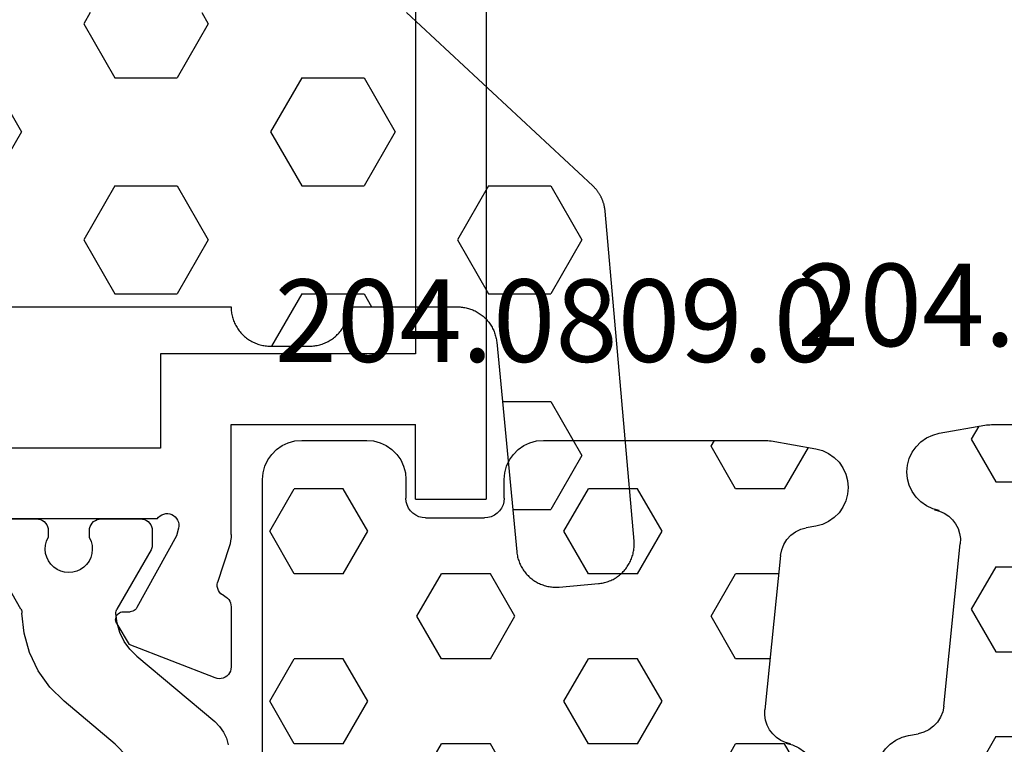
# Model space of a CAD drawing. Units: millimetres. Extents: x -12 to 1848, y -4258 to -50.
# Drawn here: x 905 to 930, y -4182 to -4163 of the extents above; entities that cross this region are included whole.
import ezdxf
from ezdxf.enums import TextEntityAlignment as Align

# ---------------------------------------------------------------- set-up
doc = ezdxf.new("R2010")
doc.units = ezdxf.units.MM
for name, color, linetype in [('CrossSectionsGums', 1, 'Continuous'), ('CrossSectionsProfils', 7, 'Continuous'), ('CrossSectionsTexts', 3, 'Continuous')]:
    doc.layers.add(name, color=color, linetype=linetype)
doc.styles.get("Standard").update_dxf_attribs({"font": 'complex.shx', "height": 60})

# ---------------------------------------------------------------- blocks, each defined once
blk = doc.blocks.new('204_0809_0_TEXT_5', base_point=(939.45, 10.5))
at = {"layer": 'CrossSectionsTexts'}
blk.add_text('204.0809.0', height=2.1, dxfattribs=at).set_placement((931.986, 45.5), align=Align.CENTER)
blk = doc.blocks.new('204_0809_0', base_point=(1937.058, 1029.64))
at = {"layer": 'CrossSectionsGums', "color": 252, "true_color": 0x848484}
for p, q in [((1924.09, 1029.624), (1922.956, 1029.424)), ((1924.133, 1029.631), (1924.09, 1029.624)), ((1924.177, 1029.636), (1924.133, 1029.631)), ((1924.22, 1029.639), (1924.177, 1029.636)), ((1924.264, 1029.64), (1924.22, 1029.639)), ((1929.898, 1029.64), (1924.264, 1029.64)), ((1925.625, 1029.488), (1925.537, 1029.64)), ((1930.072, 1029.624), (1929.898, 1029.64)), ((1930.24, 1029.579), (1930.072, 1029.624)), ((1930.398, 1029.506), (1930.24, 1029.579)), ((1930.541, 1029.406), (1930.398, 1029.506)), ((1933.902, 1029.506), (1933.759, 1029.406)), ((1934.06, 1029.579), (1933.902, 1029.506)), ((1934.228, 1029.624), (1934.06, 1029.579)), ((1934.402, 1029.64), (1934.228, 1029.624)), ((1936.058, 1029.64), (1934.402, 1029.64)), ((1936.232, 1029.624), (1936.058, 1029.64)), ((1936.4, 1029.579), (1936.232, 1029.624)), ((1936.558, 1029.506), (1936.4, 1029.579)), ((1936.701, 1029.406), (1936.558, 1029.506)), ((1922.629, 1029.306), (1922.487, 1029.206)), ((1922.787, 1029.379), (1922.629, 1029.306)), ((1922.956, 1029.424), (1922.787, 1029.379)), ((1923.75, 1028.405), (1923.143, 1029.457)), ((1925, 1028.405), (1925.625, 1029.488)), ((1930.664, 1029.282), (1930.541, 1029.406)), ((1930.764, 1029.14), (1930.664, 1029.282)), ((1933.636, 1029.282), (1933.536, 1029.14)), ((1933.759, 1029.406), (1933.636, 1029.282)), ((1936.824, 1029.282), (1936.701, 1029.406)), ((1936.924, 1029.14), (1936.824, 1029.282)), ((1922.363, 1029.082), (1922.263, 1028.94)), ((1922.487, 1029.206), (1922.363, 1029.082)), ((1930.838, 1028.982), (1930.764, 1029.14)), ((1933.536, 1029.14), (1933.462, 1028.982)), ((1936.998, 1028.982), (1936.924, 1029.14)), ((1922.19, 1028.782), (1922.145, 1028.613)), ((1922.263, 1028.94), (1922.19, 1028.782)), ((1930.883, 1028.813), (1930.838, 1028.982)), ((1930.898, 1028.64), (1930.883, 1028.813)), ((1933.417, 1028.813), (1933.402, 1028.64)), ((1933.462, 1028.982), (1933.417, 1028.813)), ((1937.043, 1028.813), (1936.998, 1028.982)), ((1937.058, 1028.64), (1937.043, 1028.813)), ((1922.145, 1028.613), (1922.129, 1028.44)), ((1930.898, 1028.164), (1930.898, 1028.64)), ((1933.402, 1028.64), (1933.402, 1028.164)), ((1937.058, 997.64), (1937.058, 1028.64)), ((1922.129, 1028.44), (1922.145, 1028.266)), ((1922.145, 1028.266), (1922.19, 1028.098)), ((1923.75, 1028.405), (1925, 1028.405)), ((1926.875, 1027.323), (1927.5, 1028.405)), ((1927.5, 1028.405), (1928.75, 1028.405)), ((1929.375, 1027.323), (1928.75, 1028.405)), ((1934.375, 1027.323), (1935, 1028.405)), ((1935, 1028.405), (1936.25, 1028.405)), ((1936.875, 1027.323), (1936.25, 1028.405)), ((1922.19, 1028.098), (1922.263, 1027.94)), ((1930.898, 1028.164), (1930.906, 1028.077)), ((1930.906, 1028.077), (1930.928, 1027.993)), ((1930.928, 1027.993), (1930.965, 1027.914)), ((1933.335, 1027.914), (1933.372, 1027.993)), ((1933.372, 1027.993), (1933.394, 1028.077)), ((1933.394, 1028.077), (1933.402, 1028.164)), ((1922.263, 1027.94), (1922.363, 1027.797)), ((1922.363, 1027.797), (1922.487, 1027.674)), ((1930.965, 1027.914), (1931.015, 1027.843)), ((1931.015, 1027.843), (1931.077, 1027.781)), ((1931.077, 1027.781), (1931.148, 1027.731)), ((1933.152, 1027.731), (1933.223, 1027.781)), ((1933.223, 1027.781), (1933.285, 1027.843)), ((1933.285, 1027.843), (1933.335, 1027.914)), ((1922.487, 1027.674), (1922.629, 1027.574)), ((1922.629, 1027.574), (1922.787, 1027.5)), ((1922.787, 1027.5), (1922.956, 1027.455)), ((1931.148, 1027.731), (1931.227, 1027.694)), ((1931.227, 1027.694), (1931.311, 1027.672)), ((1931.311, 1027.672), (1931.398, 1027.664)), ((1932.902, 1027.664), (1931.398, 1027.664)), ((1932.902, 1027.664), (1932.989, 1027.672)), ((1932.989, 1027.672), (1933.073, 1027.694)), ((1933.073, 1027.694), (1933.152, 1027.731)), ((1922.956, 1027.455), (1923.197, 1027.412)), ((1923.339, 1027.373), (1923.197, 1027.412)), ((1923.472, 1027.309), (1923.339, 1027.373)), ((1923.591, 1027.221), (1923.472, 1027.309)), ((1927.5, 1026.24), (1926.875, 1027.323)), ((1928.75, 1026.24), (1929.375, 1027.323)), ((1935, 1026.24), (1934.375, 1027.323)), ((1936.25, 1026.24), (1936.875, 1027.323)), ((1923.692, 1027.113), (1923.591, 1027.221)), ((1923.771, 1026.988), (1923.692, 1027.113)), ((1923.825, 1026.85), (1923.771, 1026.988)), ((1923.854, 1026.705), (1923.825, 1026.85)), ((1923.854, 1026.705), (1924.253, 1022.773)), ((1923.901, 1026.24), (1925, 1026.24)), ((1925.625, 1025.158), (1925, 1026.24)), ((1927.5, 1026.24), (1928.75, 1026.24)), ((1930.625, 1025.158), (1931.25, 1026.24)), ((1931.25, 1026.24), (1932.5, 1026.24)), ((1933.125, 1025.158), (1932.5, 1026.24)), ((1935, 1026.24), (1936.25, 1026.24)), ((1925, 1024.075), (1925.625, 1025.158)), ((1931.25, 1024.075), (1930.625, 1025.158)), ((1932.5, 1024.075), (1933.125, 1025.158)), ((1924.121, 1024.075), (1925, 1024.075)), ((1926.875, 1022.993), (1927.5, 1024.075)), ((1927.5, 1024.075), (1928.75, 1024.075)), ((1929.375, 1022.993), (1928.75, 1024.075)), ((1931.25, 1024.075), (1932.5, 1024.075)), ((1934.375, 1022.993), (1935, 1024.075)), ((1935, 1024.075), (1936.25, 1024.075)), ((1936.875, 1022.993), (1936.25, 1024.075)), ((1927.5, 1021.91), (1926.875, 1022.993)), ((1928.75, 1021.91), (1929.375, 1022.993)), ((1935, 1021.91), (1934.375, 1022.993)), ((1936.25, 1021.91), (1936.875, 1022.993)), ((1924.255, 1022.64), (1924.253, 1022.773)), ((1924.194, 1022.382), (1924.235, 1022.509)), ((1924.235, 1022.509), (1924.255, 1022.64)), ((1924.052, 1022.159), (1924.133, 1022.265)), ((1924.133, 1022.265), (1924.194, 1022.382)), ((1923.724, 1021.939), (1923.845, 1021.993)), ((1923.845, 1021.993), (1923.956, 1022.067)), ((1923.956, 1022.067), (1924.052, 1022.159)), ((1923.125, 1020.827), (1923.75, 1021.91)), ((1923.39, 1021.807), (1923.247, 1021.707)), ((1923.548, 1021.881), (1923.39, 1021.807)), ((1923.716, 1021.926), (1923.548, 1021.881)), ((1923.596, 1021.905), (1923.724, 1021.939)), ((1923.596, 1021.905), (1923.716, 1021.926)), ((1923.75, 1021.91), (1925, 1021.91)), ((1925.625, 1020.827), (1925, 1021.91)), ((1927.5, 1021.91), (1928.75, 1021.91)), ((1930.625, 1020.827), (1931.25, 1021.91)), ((1931.25, 1021.91), (1932.5, 1021.91)), ((1933.125, 1020.827), (1932.5, 1021.91)), ((1935, 1021.91), (1936.25, 1021.91)), ((1923.124, 1021.584), (1923.024, 1021.441)), ((1923.247, 1021.707), (1923.124, 1021.584)), ((1922.95, 1021.283), (1922.905, 1021.115)), ((1923.024, 1021.441), (1922.95, 1021.283)), ((1922.905, 1021.115), (1922.89, 1020.941)), ((1922.89, 1020.941), (1922.905, 1020.767)), ((1922.905, 1020.767), (1922.95, 1020.599)), ((1923.614, 1019.98), (1923.125, 1020.827)), ((1925, 1019.745), (1925.625, 1020.827)), ((1931.25, 1019.745), (1930.625, 1020.827)), ((1932.5, 1019.745), (1933.125, 1020.827)), ((1922.95, 1020.599), (1923.024, 1020.441)), ((1923.024, 1020.441), (1923.124, 1020.298)), ((1923.124, 1020.298), (1923.247, 1020.175)), ((1923.247, 1020.175), (1923.39, 1020.075)), ((1923.39, 1020.075), (1923.548, 1020.001)), ((1923.548, 1020.001), (1923.716, 1019.956)), ((1923.716, 1019.956), (1923.957, 1019.914)), ((1924.1, 1019.875), (1923.957, 1019.914)), ((1924.233, 1019.81), (1924.1, 1019.875)), ((1924.352, 1019.722), (1924.233, 1019.81)), ((1924.325, 1019.745), (1925, 1019.745)), ((1924.452, 1019.614), (1924.352, 1019.722)), ((1926.875, 1018.662), (1927.5, 1019.745)), ((1927.5, 1019.745), (1928.75, 1019.745)), ((1929.375, 1018.662), (1928.75, 1019.745)), ((1931.25, 1019.745), (1932.5, 1019.745)), ((1934.375, 1018.662), (1935, 1019.745)), ((1935, 1019.745), (1936.25, 1019.745)), ((1936.875, 1018.662), (1936.25, 1019.745)), ((1924.531, 1019.489), (1924.452, 1019.614)), ((1924.586, 1019.352), (1924.531, 1019.489)), ((1924.614, 1019.207), (1924.586, 1019.352)), ((1924.614, 1019.207), (1925.033, 1015.074)), ((1927.5, 1017.58), (1926.875, 1018.662)), ((1928.75, 1017.58), (1929.375, 1018.662)), ((1935, 1017.58), (1934.375, 1018.662)), ((1936.25, 1017.58), (1936.875, 1018.662)), ((1924.779, 1017.58), (1925, 1017.58)), ((1925.625, 1016.497), (1925, 1017.58)), ((1927.5, 1017.58), (1928.75, 1017.58)), ((1930.625, 1016.497), (1931.25, 1017.58)), ((1931.25, 1017.58), (1932.5, 1017.58)), ((1933.125, 1016.497), (1932.5, 1017.58)), ((1935, 1017.58), (1936.25, 1017.58)), ((1925, 1015.415), (1925.625, 1016.497)), ((1931.25, 1015.415), (1930.625, 1016.497)), ((1932.5, 1015.415), (1933.125, 1016.497)), ((1924.999, 1015.415), (1925, 1015.415)), ((1926.875, 1014.332), (1927.5, 1015.415)), ((1927.5, 1015.415), (1928.75, 1015.415)), ((1929.375, 1014.332), (1928.75, 1015.415)), ((1931.25, 1015.415), (1932.5, 1015.415)), ((1934.375, 1014.332), (1935, 1015.415)), ((1935, 1015.415), (1936.25, 1015.415)), ((1936.875, 1014.332), (1936.25, 1015.415)), ((1925.016, 1014.81), (1925.036, 1014.941)), ((1925.036, 1014.941), (1925.033, 1015.074)), ((1924.975, 1014.683), (1925.016, 1014.81)), ((1924.736, 1014.368), (1924.833, 1014.459)), ((1924.833, 1014.459), (1924.913, 1014.565)), ((1924.913, 1014.565), (1924.975, 1014.683)), ((1924.497, 1014.227), (1924.328, 1014.182)), ((1924.376, 1014.206), (1924.505, 1014.239)), ((1924.376, 1014.206), (1924.497, 1014.227)), ((1924.505, 1014.239), (1924.626, 1014.294)), ((1924.626, 1014.294), (1924.736, 1014.368)), ((1927.5, 1013.25), (1926.875, 1014.332)), ((1928.75, 1013.25), (1929.375, 1014.332)), ((1935, 1013.25), (1934.375, 1014.332)), ((1936.25, 1013.25), (1936.875, 1014.332)), ((1924.028, 1014.008), (1923.904, 1013.885)), ((1924.171, 1014.108), (1924.028, 1014.008)), ((1924.328, 1014.182), (1924.171, 1014.108)), ((1923.804, 1013.742), (1923.731, 1013.584)), ((1923.904, 1013.885), (1923.804, 1013.742)), ((1923.731, 1013.584), (1923.686, 1013.416)), ((1923.686, 1013.416), (1923.671, 1013.242)), ((1923.671, 1013.242), (1923.686, 1013.068)), ((1923.677, 1013.124), (1923.75, 1013.25)), ((1923.75, 1013.25), (1925, 1013.25)), ((1925.625, 1012.167), (1925, 1013.25)), ((1927.5, 1013.25), (1928.75, 1013.25)), ((1930.625, 1012.167), (1931.25, 1013.25)), ((1931.25, 1013.25), (1932.5, 1013.25)), ((1933.125, 1012.167), (1932.5, 1013.25)), ((1935, 1013.25), (1936.25, 1013.25)), ((1923.686, 1013.068), (1923.731, 1012.9)), ((1923.731, 1012.9), (1923.804, 1012.742)), ((1923.804, 1012.742), (1923.904, 1012.599)), ((1923.904, 1012.599), (1924.028, 1012.476)), ((1924.028, 1012.476), (1924.171, 1012.376)), ((1924.171, 1012.376), (1924.328, 1012.302)), ((1924.328, 1012.302), (1924.497, 1012.257)), ((1924.497, 1012.257), (1924.738, 1012.215)), ((1924.881, 1012.176), (1924.738, 1012.215)), ((1925.013, 1012.111), (1924.881, 1012.176)), ((1925.132, 1012.023), (1925.013, 1012.111)), ((1925.233, 1011.915), (1925.132, 1012.023)), ((1925.353, 1011.695), (1925.625, 1012.167)), ((1931.25, 1011.085), (1930.625, 1012.167)), ((1932.5, 1011.085), (1933.125, 1012.167)), ((1925.312, 1011.79), (1925.233, 1011.915)), ((1925.367, 1011.653), (1925.312, 1011.79)), ((1925.395, 1011.508), (1925.367, 1011.653)), ((1925.395, 1011.508), (1925.814, 1007.375)), ((1926.875, 1010.002), (1927.5, 1011.085)), ((1927.5, 1011.085), (1928.75, 1011.085)), ((1929.375, 1010.002), (1928.75, 1011.085)), ((1931.25, 1011.085), (1932.5, 1011.085)), ((1934.375, 1010.002), (1935, 1011.085)), ((1935, 1011.085), (1936.25, 1011.085)), ((1936.875, 1010.002), (1936.25, 1011.085)), ((1927.5, 1008.92), (1926.875, 1010.002)), ((1928.75, 1008.92), (1929.375, 1010.002)), ((1935, 1008.92), (1934.375, 1010.002)), ((1936.25, 1008.92), (1936.875, 1010.002)), ((1927.5, 1008.92), (1928.75, 1008.92)), ((1930.625, 1007.837), (1931.25, 1008.92)), ((1931.25, 1008.92), (1932.5, 1008.92)), ((1933.125, 1007.837), (1932.5, 1008.92)), ((1935, 1008.92), (1936.25, 1008.92)), ((1931.25, 1006.755), (1930.625, 1007.837)), ((1932.5, 1006.755), (1933.125, 1007.837)), ((1925.797, 1007.111), (1925.816, 1007.242)), ((1925.816, 1007.242), (1925.814, 1007.375)), ((1925.694, 1006.866), (1925.756, 1006.984)), ((1925.756, 1006.984), (1925.797, 1007.111)), ((1925.407, 1006.595), (1925.517, 1006.669)), ((1925.517, 1006.669), (1925.614, 1006.76)), ((1925.614, 1006.76), (1925.694, 1006.866)), ((1926.875, 1005.672), (1927.5, 1006.755)), ((1927.5, 1006.755), (1928.75, 1006.755)), ((1929.375, 1005.672), (1928.75, 1006.755)), ((1931.25, 1006.755), (1932.5, 1006.755)), ((1934.375, 1005.672), (1935, 1006.755)), ((1935, 1006.755), (1936.25, 1006.755)), ((1936.875, 1005.672), (1936.25, 1006.755)), ((1924.951, 1006.409), (1924.808, 1006.309)), ((1925.109, 1006.483), (1924.951, 1006.409)), ((1925.278, 1006.528), (1925.109, 1006.483)), ((1925.157, 1006.507), (1925.286, 1006.54)), ((1925.157, 1006.507), (1925.278, 1006.528)), ((1925.286, 1006.54), (1925.407, 1006.595)), ((1924.685, 1006.186), (1924.585, 1006.043)), ((1924.808, 1006.309), (1924.685, 1006.186)), ((1924.585, 1006.043), (1924.512, 1005.885)), ((1924.466, 1005.717), (1924.451, 1005.543)), ((1924.512, 1005.885), (1924.466, 1005.717)), ((1927.5, 1004.589), (1926.875, 1005.672)), ((1928.75, 1004.589), (1929.375, 1005.672)), ((1935, 1004.589), (1934.375, 1005.672)), ((1936.25, 1004.589), (1936.875, 1005.672)), ((1924.451, 1005.543), (1924.466, 1005.369)), ((1924.466, 1005.369), (1924.512, 1005.201)), ((1924.512, 1005.201), (1924.585, 1005.043)), ((1924.585, 1005.043), (1924.685, 1004.9)), ((1924.685, 1004.9), (1924.808, 1004.777)), ((1924.808, 1004.777), (1924.951, 1004.677)), ((1924.951, 1004.677), (1925.109, 1004.603)), ((1925.109, 1004.603), (1925.278, 1004.558)), ((1925.278, 1004.558), (1925.519, 1004.516)), ((1925.661, 1004.477), (1925.519, 1004.516)), ((1925.794, 1004.412), (1925.661, 1004.477)), ((1925.913, 1004.324), (1925.794, 1004.412)), ((1927.5, 1004.589), (1928.75, 1004.589)), ((1930.625, 1003.507), (1931.25, 1004.589)), ((1931.25, 1004.589), (1932.5, 1004.589)), ((1933.125, 1003.507), (1932.5, 1004.589)), ((1935, 1004.589), (1936.25, 1004.589)), ((1926.014, 1004.216), (1925.913, 1004.324)), ((1926.093, 1004.091), (1926.014, 1004.216)), ((1926.147, 1003.954), (1926.093, 1004.091)), ((1926.176, 1003.809), (1926.147, 1003.954)), ((1926.176, 1003.809), (1926.595, 999.676)), ((1931.25, 1002.424), (1930.625, 1003.507)), ((1932.5, 1002.424), (1933.125, 1003.507)), ((1926.875, 1001.342), (1927.5, 1002.424)), ((1927.5, 1002.424), (1928.75, 1002.424)), ((1929.375, 1001.342), (1928.75, 1002.424)), ((1931.25, 1002.424), (1932.5, 1002.424)), ((1934.375, 1001.342), (1935, 1002.424)), ((1935, 1002.424), (1936.25, 1002.424)), ((1936.875, 1001.342), (1936.25, 1002.424)), ((1927.5, 1000.259), (1926.875, 1001.342)), ((1928.75, 1000.259), (1929.375, 1001.342)), ((1935, 1000.259), (1934.375, 1001.342)), ((1936.25, 1000.259), (1936.875, 1001.342)), ((1927.5, 1000.259), (1928.75, 1000.259)), ((1930.625, 999.177), (1931.25, 1000.259)), ((1931.25, 1000.259), (1932.5, 1000.259)), ((1933.125, 999.177), (1932.5, 1000.259)), ((1935, 1000.259), (1936.25, 1000.259)), ((1926.597, 999.543), (1926.595, 999.676)), ((1926.536, 999.285), (1926.577, 999.412)), ((1926.577, 999.412), (1926.597, 999.543)), ((1926.394, 999.061), (1926.475, 999.167)), ((1926.475, 999.167), (1926.536, 999.285)), ((1931.038, 998.462), (1930.625, 999.177)), ((1932.801, 998.615), (1933.125, 999.177)), ((1926.066, 998.841), (1926.187, 998.896)), ((1926.187, 998.896), (1926.298, 998.97)), ((1926.298, 998.97), (1926.394, 999.061)), ((1925.732, 998.71), (1925.589, 998.61)), ((1925.89, 998.784), (1925.732, 998.71)), ((1926.058, 998.829), (1925.89, 998.784)), ((1925.938, 998.807), (1926.066, 998.841)), ((1925.938, 998.807), (1926.058, 998.829)), ((1925.466, 998.487), (1925.366, 998.344)), ((1925.589, 998.61), (1925.466, 998.487)), ((1931.015, 998.436), (1930.965, 998.365)), ((1931.077, 998.498), (1931.015, 998.436)), ((1931.148, 998.548), (1931.077, 998.498)), ((1931.227, 998.585), (1931.148, 998.548)), ((1931.311, 998.607), (1931.227, 998.585)), ((1931.398, 998.615), (1931.311, 998.607)), ((1931.398, 998.615), (1932.902, 998.615)), ((1932.989, 998.607), (1932.902, 998.615)), ((1933.073, 998.585), (1932.989, 998.607)), ((1933.152, 998.548), (1933.073, 998.585)), ((1933.223, 998.498), (1933.152, 998.548)), ((1933.285, 998.436), (1933.223, 998.498)), ((1933.335, 998.365), (1933.285, 998.436)), ((1925.292, 998.186), (1925.247, 998.018)), ((1925.366, 998.344), (1925.292, 998.186)), ((1930.906, 998.202), (1930.898, 998.115)), ((1930.928, 998.286), (1930.906, 998.202)), ((1930.965, 998.365), (1930.928, 998.286)), ((1933.372, 998.286), (1933.335, 998.365)), ((1933.394, 998.202), (1933.372, 998.286)), ((1933.402, 998.115), (1933.394, 998.202)), ((1925.247, 998.018), (1925.232, 997.844)), ((1926.875, 997.012), (1927.5, 998.094)), ((1927.5, 998.094), (1928.75, 998.094)), ((1929.375, 997.012), (1928.75, 998.094)), ((1930.898, 997.64), (1930.898, 998.115)), ((1933.402, 998.115), (1933.402, 997.64)), ((1934.375, 997.012), (1935, 998.094)), ((1935, 998.094), (1936.25, 998.094)), ((1936.859, 997.04), (1936.25, 998.094)), ((1925.232, 997.844), (1925.247, 997.67)), ((1925.247, 997.67), (1925.292, 997.502)), ((1930.883, 997.466), (1930.898, 997.64)), ((1933.402, 997.64), (1933.417, 997.466)), ((1937.043, 997.466), (1937.058, 997.64)), ((1925.292, 997.502), (1925.366, 997.344)), ((1930.838, 997.298), (1930.883, 997.466)), ((1933.417, 997.466), (1933.462, 997.298)), ((1936.998, 997.298), (1937.043, 997.466)), ((1925.366, 997.344), (1925.466, 997.201)), ((1925.466, 997.201), (1925.589, 997.078)), ((1930.664, 996.997), (1930.764, 997.14)), ((1930.764, 997.14), (1930.838, 997.298)), ((1933.462, 997.298), (1933.536, 997.14)), ((1933.536, 997.14), (1933.636, 996.997)), ((1936.824, 996.997), (1936.924, 997.14)), ((1936.924, 997.14), (1936.998, 997.298)), ((1925.589, 997.078), (1925.732, 996.978)), ((1925.732, 996.978), (1925.89, 996.904)), ((1925.89, 996.904), (1926.058, 996.859)), ((1927.066, 996.681), (1926.875, 997.012)), ((1929.16, 996.64), (1929.375, 997.012)), ((1930.398, 996.774), (1930.541, 996.874)), ((1930.541, 996.874), (1930.664, 996.997)), ((1933.636, 996.997), (1933.759, 996.874)), ((1933.759, 996.874), (1933.902, 996.774)), ((1934.59, 996.64), (1934.375, 997.012)), ((1936.558, 996.774), (1936.701, 996.874)), ((1936.701, 996.874), (1936.824, 996.997)), ((1926.058, 996.859), (1927.217, 996.655)), ((1927.217, 996.655), (1927.26, 996.648)), ((1927.26, 996.648), (1927.303, 996.643)), ((1927.303, 996.643), (1927.347, 996.641)), ((1927.347, 996.641), (1927.39, 996.64)), ((1927.39, 996.64), (1929.898, 996.64)), ((1929.898, 996.64), (1930.072, 996.655)), ((1930.072, 996.655), (1930.24, 996.7)), ((1930.24, 996.7), (1930.398, 996.774)), ((1933.902, 996.774), (1934.06, 996.7)), ((1934.06, 996.7), (1934.228, 996.655)), ((1934.228, 996.655), (1934.402, 996.64)), ((1934.402, 996.64), (1936.058, 996.64)), ((1936.058, 996.64), (1936.232, 996.655)), ((1936.232, 996.655), (1936.4, 996.7)), ((1936.4, 996.7), (1936.558, 996.774))]:
    blk.add_line(p, q, dxfattribs=at)
blk = doc.blocks.new('18_24078_X', base_point=(2325.09, 1362.211))
at = {"layer": 'CrossSectionsProfils'}
for p, q in [((2343.59, 1437.211), (2343.59, 1403.811)), ((2345.39, 1429.411), (2345.39, 1407.511)), ((2345.39, 1407.511), (2351.89, 1407.511)), ((2351.89, 1407.511), (2351.89, 1405.111)), ((2350.09, 1405.711), (2345.39, 1405.711)), ((2345.39, 1403.811), (2345.39, 1405.711)), ((2350.09, 1402.91), (2350.09, 1405.711)), ((2351.89, 1405.111), (2358.29, 1405.111)), ((2345.39, 1403.811), (2343.59, 1403.811)), ((2351.434, 1403.229), (2351.424, 1403.177)), ((2351.453, 1403.278), (2351.434, 1403.229)), ((2351.48, 1403.323), (2351.453, 1403.278)), ((2351.515, 1403.362), (2351.48, 1403.323)), ((2351.556, 1403.395), (2351.515, 1403.362)), ((2351.602, 1403.42), (2351.556, 1403.395)), ((2351.651, 1403.437), (2351.602, 1403.42)), ((2351.703, 1403.445), (2351.651, 1403.437)), ((2351.756, 1403.444), (2351.703, 1403.445)), ((2351.807, 1403.433), (2351.756, 1403.444)), ((2351.856, 1403.414), (2351.807, 1403.433)), ((2351.901, 1403.387), (2351.856, 1403.414)), ((2351.94, 1403.352), (2351.901, 1403.387)), ((2351.973, 1403.311), (2351.94, 1403.352)), ((2351.973, 1403.311), (2356.29, 1403.311)), ((2351.424, 1403.177), (2351.423, 1403.125)), ((2351.423, 1403.125), (2351.431, 1403.073)), ((2351.431, 1403.073), (2351.479, 1402.879)), ((2350.09, 1402.91), (2350.093, 1402.832)), ((2350.093, 1402.832), (2350.102, 1402.753)), ((2350.102, 1402.753), (2350.118, 1402.676)), ((2351.479, 1402.879), (2352.492, 1401.049)), ((2350.118, 1402.676), (2350.139, 1402.6)), ((2350.139, 1402.6), (2350.435, 1401.692)), ((2350.443, 1401.64), (2350.435, 1401.692)), ((2350.353, 1401.404), (2350.387, 1401.443)), ((2350.387, 1401.443), (2350.414, 1401.488)), ((2350.414, 1401.488), (2350.432, 1401.537)), ((2350.432, 1401.537), (2350.442, 1401.588)), ((2350.442, 1401.588), (2350.443, 1401.64)), ((2350.125, 1401.214), (2350.106, 1401.169)), ((2350.152, 1401.255), (2350.125, 1401.214)), ((2350.185, 1401.291), (2350.152, 1401.255)), ((2350.224, 1401.322), (2350.185, 1401.291)), ((2350.267, 1401.346), (2350.224, 1401.322)), ((2350.267, 1401.346), (2350.312, 1401.371)), ((2350.312, 1401.371), (2350.353, 1401.404)), ((2350.094, 1401.121), (2350.09, 1401.072)), ((2350.09, 1401.072), (2350.09, 1399.537)), ((2350.106, 1401.169), (2350.094, 1401.121)), ((2352.492, 1401.049), (2352.512, 1401.02)), ((2352.512, 1401.02), (2352.536, 1400.995)), ((2352.536, 1400.995), (2352.564, 1400.975)), ((2352.564, 1400.975), (2352.596, 1400.959)), ((2352.596, 1400.959), (2352.629, 1400.95)), ((2352.629, 1400.95), (2352.664, 1400.946)), ((2352.839, 1400.943), (2352.664, 1400.946)), ((2352.873, 1400.939), (2352.839, 1400.943)), ((2352.907, 1400.93), (2352.873, 1400.939)), ((2352.938, 1400.914), (2352.907, 1400.93)), ((2352.966, 1400.894), (2352.938, 1400.914)), ((2352.991, 1400.869), (2352.966, 1400.894)), ((2353.01, 1400.84), (2352.991, 1400.869)), ((2353.024, 1400.808), (2353.01, 1400.84)), ((2353.022, 1400.671), (2353.031, 1400.705)), ((2353.033, 1400.774), (2353.024, 1400.808)), ((2353.031, 1400.705), (2353.035, 1400.739)), ((2353.035, 1400.739), (2353.033, 1400.774)), ((2353.006, 1400.64), (2352.685, 1400.106)), ((2353.006, 1400.64), (2353.022, 1400.671)), ((2350.498, 1399.257), (2352.685, 1400.106)), ((2350.09, 1399.537), (2350.094, 1399.484)), ((2350.094, 1399.484), (2350.108, 1399.433)), ((2350.108, 1399.433), (2350.131, 1399.385)), ((2350.131, 1399.385), (2350.161, 1399.342)), ((2350.161, 1399.342), (2350.199, 1399.305)), ((2350.199, 1399.305), (2350.243, 1399.275)), ((2350.243, 1399.275), (2350.291, 1399.253)), ((2350.291, 1399.253), (2350.342, 1399.24)), ((2350.342, 1399.24), (2350.395, 1399.237)), ((2350.395, 1399.237), (2350.447, 1399.242)), ((2350.447, 1399.242), (2350.498, 1399.257))]:
    blk.add_line(p, q, dxfattribs=at)
at = {"layer": 'CrossSectionsProfils', "color": 1}
for p, q in [((2352.171, 1403.204), (2352.141, 1403.161)), ((2352.208, 1403.241), (2352.171, 1403.204)), ((2352.251, 1403.271), (2352.208, 1403.241)), ((2352.299, 1403.293), (2352.251, 1403.271)), ((2352.349, 1403.306), (2352.299, 1403.293)), ((2352.401, 1403.311), (2352.349, 1403.306)), ((2353.401, 1403.311), (2352.401, 1403.311)), ((2353.453, 1403.306), (2353.401, 1403.311)), ((2353.504, 1403.293), (2353.453, 1403.306)), ((2353.551, 1403.271), (2353.504, 1403.293)), ((2353.594, 1403.241), (2353.551, 1403.271)), ((2353.631, 1403.204), (2353.594, 1403.241)), ((2353.661, 1403.161), (2353.631, 1403.204)), ((2354.821, 1403.204), (2354.791, 1403.161)), ((2354.858, 1403.241), (2354.821, 1403.204)), ((2354.901, 1403.271), (2354.858, 1403.241)), ((2354.949, 1403.293), (2354.901, 1403.271)), ((2354.999, 1403.306), (2354.949, 1403.293)), ((2355.051, 1403.311), (2354.999, 1403.306)), ((2356.051, 1403.311), (2355.051, 1403.311)), ((2352.106, 1403.063), (2352.101, 1403.011)), ((2352.101, 1403.011), (2352.101, 1402.624)), ((2352.119, 1403.113), (2352.106, 1403.063)), ((2352.141, 1403.161), (2352.119, 1403.113)), ((2353.683, 1403.113), (2353.661, 1403.161)), ((2353.697, 1403.063), (2353.683, 1403.113)), ((2353.701, 1403.011), (2353.697, 1403.063)), ((2353.701, 1402.829), (2353.701, 1403.011)), ((2354.756, 1403.063), (2354.751, 1403.011)), ((2354.751, 1403.011), (2354.751, 1402.834)), ((2354.769, 1403.113), (2354.756, 1403.063)), ((2354.791, 1403.161), (2354.769, 1403.113)), ((2353.66, 1402.734), (2353.635, 1402.633)), ((2353.701, 1402.829), (2353.66, 1402.734)), ((2354.794, 1402.739), (2354.751, 1402.834)), ((2354.82, 1402.639), (2354.794, 1402.739)), ((2352.101, 1402.624), (2352.103, 1402.598)), ((2352.103, 1402.598), (2352.108, 1402.573)), ((2352.108, 1402.573), (2352.116, 1402.548)), ((2352.116, 1402.548), (2352.128, 1402.524)), ((2352.128, 1402.524), (2353.003, 1401.009)), ((2353.635, 1402.633), (2353.628, 1402.53)), ((2353.628, 1402.53), (2353.639, 1402.427)), ((2354.818, 1402.432), (2354.828, 1402.535)), ((2354.828, 1402.535), (2354.82, 1402.639)), ((2355.448, 1401.007), (2356.324, 1402.524)), ((2353.639, 1402.427), (2353.667, 1402.327)), ((2353.667, 1402.327), (2353.712, 1402.234)), ((2353.712, 1402.234), (2353.773, 1402.149)), ((2354.686, 1402.154), (2354.746, 1402.239)), ((2354.746, 1402.239), (2354.79, 1402.332)), ((2354.79, 1402.332), (2354.818, 1402.432)), ((2353.773, 1402.149), (2353.847, 1402.077)), ((2353.847, 1402.077), (2353.933, 1402.018)), ((2353.933, 1402.018), (2354.027, 1401.975)), ((2354.027, 1401.975), (2354.127, 1401.949)), ((2354.127, 1401.949), (2354.231, 1401.941)), ((2354.231, 1401.941), (2354.334, 1401.95)), ((2354.334, 1401.95), (2354.434, 1401.977)), ((2354.434, 1401.977), (2354.528, 1402.021)), ((2354.528, 1402.021), (2354.613, 1402.081)), ((2354.613, 1402.081), (2354.686, 1402.154)), ((2353.015, 1400.984), (2353.003, 1401.009)), ((2353.024, 1400.957), (2353.015, 1400.984)), ((2353.029, 1400.929), (2353.024, 1400.957)), ((2355.429, 1400.96), (2355.423, 1400.935)), ((2355.437, 1400.984), (2355.429, 1400.96)), ((2355.448, 1401.007), (2355.437, 1400.984)), ((2352.999, 1400.653), (2353.03, 1400.901)), ((2353.03, 1400.901), (2353.029, 1400.929)), ((2355.369, 1400.4), (2355.421, 1400.91)), ((2355.423, 1400.935), (2355.421, 1400.91)), ((2352.928, 1400.414), (2352.999, 1400.653)), ((2352.672, 1399.988), (2352.818, 1400.19)), ((2352.818, 1400.19), (2352.928, 1400.414)), ((2355.23, 1399.906), (2355.369, 1400.4)), ((2352.495, 1399.812), (2352.672, 1399.988)), ((2352.495, 1399.812), (2350.508, 1398.145)), ((2355.01, 1399.443), (2355.23, 1399.906)), ((2354.713, 1399.025), (2355.01, 1399.443)), ((2354.35, 1398.663), (2354.713, 1399.025)), ((2353.044, 1397.567), (2354.35, 1398.663)), ((2350.385, 1398.022), (2350.285, 1397.879)), ((2350.508, 1398.145), (2350.385, 1398.022)), ((2350.212, 1397.721), (2350.166, 1397.552)), ((2350.285, 1397.879), (2350.212, 1397.721)), ((2353.044, 1397.567), (2352.736, 1397.259))]:
    blk.add_line(p, q, dxfattribs=at)
blk = doc.blocks.new('204_0809_0_TEXT_6', base_point=(911.2, 43.1))
at = {"layer": 'CrossSectionsTexts'}
blk.add_text('204.0809.0', height=2.1, dxfattribs=at).set_placement((918.664, 45.1), align=Align.CENTER)
blk = doc.blocks.new('240_1808_0', base_point=(4.535, -8.326))
at = {"layer": 'CrossSectionsGums', "color": 252, "true_color": 0x848484}
for p, q in [((5.499, -39.688), (6.874, -40.481)), ((6.874, -40.481), (8.249, -39.688)), ((3.835, -42.236), (4.124, -42.069)), ((4.124, -42.069), (5.499, -42.863)), ((8.249, -42.863), (9.624, -42.069)), ((9.624, -42.069), (10.999, -42.863)), ((5.499, -42.863), (5.499, -44.45)), ((8.249, -42.863), (8.249, -44.45)), ((10.999, -42.863), (10.999, -44.45)), ((4.124, -45.244), (5.499, -44.45)), ((8.249, -44.45), (9.624, -45.244)), ((9.624, -45.244), (10.999, -44.45)), ((3.835, -45.077), (4.124, -45.244)), ((5.499, -47.625), (6.874, -46.831)), ((6.874, -46.831), (8.249, -47.625)), ((10.999, -47.625), (12.335, -46.853)), ((5.499, -47.625), (5.499, -49.213)), ((8.249, -47.625), (8.249, -49.213)), ((10.999, -47.625), (10.999, -49.213)), ((5.499, -49.213), (6.874, -50.006)), ((6.874, -50.006), (8.249, -49.213)), ((10.999, -49.213), (11.335, -49.407)), ((8.249, -52.388), (9.624, -51.594)), ((9.624, -51.594), (10.999, -52.388)), ((8.249, -52.388), (8.249, -53.975)), ((10.999, -52.388), (10.999, -53.975)), ((13.748, -52.741), (13.748, -53.975)), ((16.498, -53.004), (16.498, -53.975)), ((8.249, -53.975), (9.624, -54.769)), ((9.624, -54.769), (10.999, -53.975)), ((13.748, -53.975), (15.123, -54.769)), ((15.123, -54.769), (16.498, -53.975))]:
    blk.add_line(p, q, dxfattribs=at)
at = {"layer": 'CrossSectionsGums', "color": 252, "true_color": 0x848484, "flags": 128}
for points in [[(11.335, -45.826), (11.368, -45.826), (11.4, -45.828), (11.433, -45.831), (11.465, -45.834), (11.498, -45.839), (11.53, -45.845), (11.562, -45.852), (11.594, -45.86), (11.625, -45.869), (11.656, -45.879), (11.687, -45.89), (11.718, -45.902), (11.748, -45.915), (11.777, -45.929), (11.806, -45.944), (11.835, -45.96), (11.863, -45.977), (11.89, -45.994), (11.917, -46.013), (11.944, -46.033), (11.969, -46.053), (11.994, -46.074), (12.018, -46.096), (12.042, -46.119), (12.065, -46.142), (12.087, -46.167), (12.108, -46.191), (12.128, -46.217), (12.148, -46.243), (12.166, -46.27), (12.184, -46.298), (12.201, -46.326), (12.217, -46.354), (12.232, -46.384), (12.246, -46.413), (12.259, -46.443), (12.271, -46.474), (12.282, -46.504), (12.292, -46.536), (12.301, -46.567), (12.309, -46.599), (12.316, -46.631), (12.322, -46.663), (12.326, -46.695), (12.33, -46.728), (12.333, -46.76), (12.334, -46.793), (12.335, -46.826), (12.335, -46.826), (12.335, -47.826), (12.334, -47.859), (12.333, -47.891), (12.33, -47.924), (12.326, -47.956), (12.322, -47.989), (12.316, -48.021), (12.309, -48.053), (12.301, -48.085), (12.292, -48.116), (12.282, -48.147), (12.271, -48.178), (12.259, -48.209), (12.246, -48.239), (12.232, -48.268), (12.217, -48.297), (12.201, -48.326), (12.184, -48.354), (12.166, -48.381), (12.148, -48.408), (12.128, -48.435), (12.108, -48.46), (12.087, -48.485), (12.065, -48.509), (12.042, -48.533), (12.018, -48.556), (11.994, -48.578), (11.969, -48.599), (11.944, -48.619), (11.917, -48.639), (11.89, -48.657), (11.863, -48.675), (11.835, -48.692), (11.806, -48.708), (11.777, -48.723), (11.748, -48.737), (11.718, -48.75), (11.687, -48.762), (11.656, -48.773), (11.625, -48.783), (11.594, -48.792), (11.562, -48.8), (11.53, -48.807), (11.498, -48.813), (11.465, -48.817), (11.433, -48.821), (11.4, -48.824), (11.368, -48.825), (11.335, -48.826), (11.335, -48.826), (11.335, -51.601), (11.335, -51.632), (11.337, -51.662), (11.339, -51.693), (11.342, -51.723), (11.347, -51.753), (11.352, -51.783), (11.358, -51.813), (11.365, -51.843), (11.373, -51.873), (11.381, -51.902), (11.391, -51.931), (11.401, -51.96), (11.413, -51.988), (11.425, -52.016), (11.438, -52.044), (11.452, -52.071), (11.467, -52.098), (11.482, -52.124), (11.499, -52.15), (11.516, -52.175), (11.534, -52.2), (11.553, -52.224), (11.572, -52.248), (11.592, -52.271), (11.613, -52.293), (11.634, -52.315), (11.657, -52.336), (11.679, -52.356), (11.703, -52.376), (11.727, -52.395), (11.751, -52.413), (11.776, -52.431), (11.802, -52.447), (11.828, -52.463), (11.855, -52.478), (11.882, -52.492), (11.909, -52.506), (11.937, -52.518), (11.965, -52.53), (11.994, -52.541), (12.023, -52.551), (12.052, -52.56), (12.081, -52.568), (12.111, -52.576), (12.141, -52.582), (12.171, -52.588), (12.201, -52.592), (12.231, -52.596), (12.231, -52.596), (17.579, -53.108), (17.611, -53.111), (17.643, -53.116), (17.675, -53.122), (17.707, -53.129), (17.738, -53.137), (17.769, -53.146), (17.8, -53.156), (17.83, -53.167), (17.861, -53.179), (17.89, -53.192), (17.919, -53.206), (17.948, -53.221), (17.977, -53.237), (18.004, -53.253), (18.031, -53.271), (18.058, -53.289), (18.084, -53.309), (18.109, -53.329), (18.134, -53.35), (18.158, -53.371), (18.182, -53.394), (18.204, -53.417), (18.226, -53.441), (18.247, -53.466), (18.267, -53.491), (18.286, -53.517), (18.305, -53.544), (18.323, -53.571), (18.339, -53.598), (18.355, -53.627), (18.37, -53.655), (18.384, -53.685), (18.397, -53.714), (18.409, -53.744), (18.42, -53.775), (18.431, -53.805), (18.44, -53.836), (18.448, -53.868), (18.455, -53.899), (18.461, -53.931), (18.466, -53.963), (18.47, -53.995), (18.473, -54.028), (18.475, -54.06), (18.476, -54.092), (18.475, -54.125), (18.474, -54.157), (18.472, -54.189), (18.472, -54.189), (18.385, -55.186), (18.381, -55.218), (18.377, -55.251), (18.371, -55.283), (18.365, -55.315), (18.357, -55.347), (18.349, -55.378), (18.339, -55.41), (18.328, -55.44), (18.316, -55.471), (18.304, -55.501), (18.29, -55.531), (18.276, -55.56), (18.26, -55.589), (18.243, -55.617), (18.226, -55.645), (18.208, -55.672), (18.188, -55.698), (18.168, -55.724), (18.147, -55.75), (18.126, -55.774), (18.103, -55.798), (18.08, -55.821), (18.056, -55.843), (18.031, -55.864), (18.006, -55.885), (17.98, -55.905), (17.953, -55.924), (17.926, -55.942), (17.898, -55.959), (17.869, -55.975), (17.841, -55.99), (17.811, -56.005), (17.781, -56.018), (17.751, -56.03), (17.72, -56.042), (17.689, -56.052), (17.658, -56.061), (17.626, -56.07), (17.594, -56.077), (17.562, -56.083), (17.53, -56.088), (17.497, -56.092), (17.465, -56.095), (17.432, -56.097), (17.399, -56.098), (17.367, -56.098), (17.334, -56.097), (17.301, -56.095), (17.301, -56.095), (8.898, -55.359), (8.882, -55.358), (8.867, -55.356), (8.852, -55.354), (8.837, -55.352), (8.822, -55.35), (8.807, -55.347), (8.792, -55.344), (8.777, -55.341), (8.762, -55.338), (8.747, -55.334), (8.732, -55.331), (8.717, -55.327), (8.703, -55.323), (8.688, -55.318), (8.673, -55.313), (8.659, -55.309), (8.645, -55.304), (8.63, -55.298), (8.616, -55.293), (8.602, -55.287), (8.588, -55.281), (8.574, -55.275), (8.56, -55.268), (8.546, -55.262), (8.532, -55.255), (8.519, -55.248), (8.505, -55.241), (8.492, -55.233), (8.479, -55.226), (8.466, -55.218), (8.453, -55.21), (8.44, -55.202), (8.427, -55.193), (8.414, -55.185), (8.402, -55.176), (8.389, -55.167), (8.377, -55.158), (8.365, -55.148), (8.353, -55.139), (8.341, -55.129), (8.33, -55.119), (8.318, -55.109), (8.307, -55.099), (8.296, -55.088), (8.285, -55.077), (8.274, -55.067), (8.263, -55.056), (8.253, -55.045), (8.253, -55.045), (3.835, -50.3)], [(11.335, -39.326), (11.335, -45.826)]]:
    blk.add_lwpolyline(points, dxfattribs=at)
blk = doc.blocks.new('CS_3HORL2')
at = {"layer": 'CrossSectionsGums', "yscale": -1}
for name, p, rotation in [('240_1808_0', (872.9, 53.3), 270), ('204_0809_0', (911.2, 43.1), 180)]:
    blk.add_blockref(name, p, dxfattribs=dict(at, rotation=rotation))
blk.add_blockref('204_0809_0', (939.45, 10.5), dxfattribs=at)
at = {"layer": 'CrossSectionsProfils', "yscale": -1, "rotation": 180}
blk.add_blockref('18_24078_X', (935.4, 0), dxfattribs=at)
at = {"layer": 'CrossSectionsTexts'}
for name, p in [('204_0809_0_TEXT_5', (939.45, 10.5)), ('204_0809_0_TEXT_6', (911.2, 43.1))]:
    blk.add_blockref(name, p, dxfattribs=at)

msp = doc.modelspace()

# ---------------------------------------------------------------- block references
msp.add_blockref('CS_3HORL2', (0, -4217))
at = {"layer": 'CrossSectionsGums', "yscale": -1}
for name, p, rotation in [('240_1808_0', (872.9, -4163.7), 270), ('204_0809_0', (911.2, -4173.9), 180)]:
    msp.add_blockref(name, p, dxfattribs=dict(at, rotation=rotation))
msp.add_blockref('204_0809_0', (939.45, -4206.5), dxfattribs=at)
at = {"layer": 'CrossSectionsProfils', "yscale": -1, "rotation": 180}
msp.add_blockref('18_24078_X', (935.4, -4217), dxfattribs=at)
at = {"layer": 'CrossSectionsTexts'}
for name, p in [('204_0809_0_TEXT_5', (939.45, -4206.5)), ('204_0809_0_TEXT_6', (911.2, -4173.9))]:
    msp.add_blockref(name, p, dxfattribs=at)

doc.saveas('drawing.dxf')
